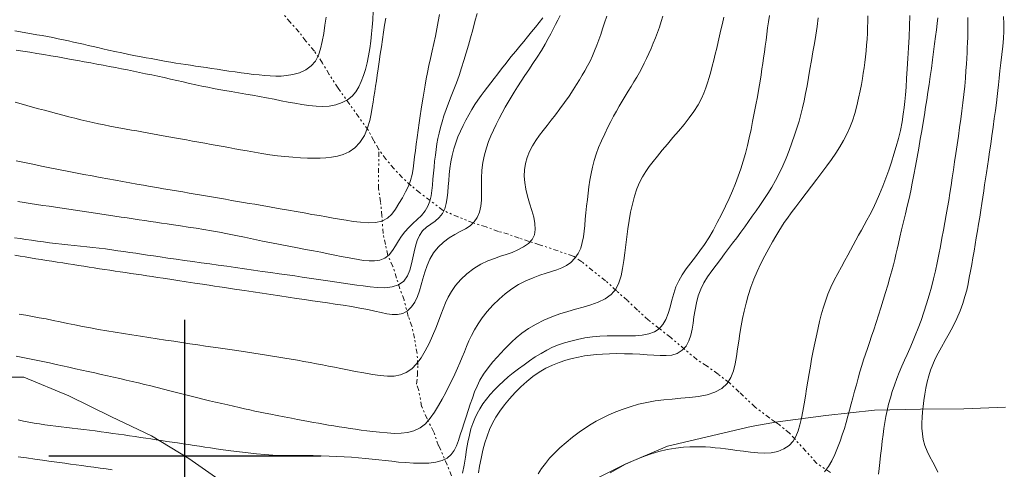
# Model space of a CAD drawing. Extents: x 281653 to 282903, y 1912395 to 1913205.
# Drawn here: x 282192 to 282242, y 1912799 to 1912822 of the extents above; entities that cross this region are included whole.
import ezdxf

# ---------------------------------------------------------------- set-up
doc = ezdxf.new("R2010")
doc.units = 0
doc.header["$MEASUREMENT"] = 0
doc.linetypes.add('DIVIDE', pattern=[1.25, 0.5, -0.25, 0, -0.25, 0, -0.25])
for name, color, linetype in [('ARBOLES', 90, 'Continuous'), ('CURVA INTERMEDIA', 17, 'Continuous'), ('CURVA MAESTRA', 17, 'Continuous'), ('ESCURRIMIENTO', 7, 'Continuous'), ('SIMBOLO GRADICULA', 7, 'Continuous')]:
    doc.layers.add(name, color=color, linetype=linetype)
doc.linetypes.add('ZIGZAG', pattern='A,0.00254,-5.08,[131,ltypeshp.shx,S=5.08,R=0,X=-5.08,Y=0],-10.16,[131,ltypeshp.shx,S=5.08,R=180,X=5.08,Y=0],-5.08', length=20.32254)

msp = doc.modelspace()

# ---------------------------------------------------------------- linework, layer by layer
at = {"layer": 'ARBOLES', "color": 3, "linetype": 'ZIGZAG', "lineweight": 9, "ltscale": 0.05}
for points in [[(282202.259, 1912798.437), (282200.203, 1912799.871), (282198.284, 1912801.033), (282196.235, 1912802.02), (282194.036, 1912803.09), (282191.717, 1912804.059), (282189.03, 1912804.043)], [(282242.224, 1912802.51), (282240.075, 1912802.429), (282237.846, 1912802.405), (282235.48, 1912802.356), (282232.976, 1912802.075), (282230.768, 1912801.795), (282230.397, 1912801.732), (282229.14, 1912801.518), (282224.836, 1912800.511), (282222.664, 1912799.572), (282220.262, 1912798.385)]]:
    msp.add_lwpolyline(points, dxfattribs=at)
at = {"layer": 'CURVA INTERMEDIA', "color": 17, "linetype": 'Continuous', "lineweight": 9}
for points, elevation in [([(282213.11, 1912822.698), (282213.042, 1912822.325), (282212.97, 1912821.953), (282212.893, 1912821.582), (282212.811, 1912821.206), (282212.723, 1912820.82), (282212.637, 1912820.436), (282212.559, 1912820.068), (282212.489, 1912819.717), (282212.425, 1912819.381), (282212.366, 1912819.06), (282212.312, 1912818.751), (282212.261, 1912818.447), (282212.212, 1912818.143), (282212.163, 1912817.823), (282212.111, 1912817.479), (282212.058, 1912817.115), (282212.004, 1912816.743), (282211.953, 1912816.376), (282211.906, 1912816.025), (282211.864, 1912815.692), (282211.826, 1912815.373), (282211.788, 1912815.065), (282211.746, 1912814.764), (282211.691, 1912814.465), (282211.614, 1912814.166), (282211.505, 1912813.867), (282211.361, 1912813.569), (282211.195, 1912813.27), (282211.021, 1912812.969), (282210.841, 1912812.68), (282210.649, 1912812.424), (282210.424, 1912812.218), (282210.143, 1912812.075), (282209.807, 1912811.999), (282209.427, 1912811.983), (282209.034, 1912812.01), (282208.658, 1912812.058), (282208.303, 1912812.115), (282207.962, 1912812.173), (282207.627, 1912812.231), (282207.284, 1912812.29), (282206.925, 1912812.352)], 47.122), ([(282215.045, 1912822.749), (282214.931, 1912822.322), (282214.815, 1912821.904), (282214.702, 1912821.498), (282214.592, 1912821.106), (282214.482, 1912820.72), (282214.365, 1912820.33), (282214.24, 1912819.941), (282214.11, 1912819.558), (282213.976, 1912819.186), (282213.841, 1912818.831), (282213.707, 1912818.485), (282213.573, 1912818.141), (282213.447, 1912817.803), (282213.333, 1912817.48), (282213.234, 1912817.172), (282213.15, 1912816.879), (282213.08, 1912816.595), (282213.022, 1912816.316), (282212.973, 1912816.037), (282212.931, 1912815.754), (282212.892, 1912815.463), (282212.856, 1912815.16), (282212.823, 1912814.849), (282212.793, 1912814.533), (282212.767, 1912814.223), (282212.744, 1912813.926), (282212.717, 1912813.641), (282212.676, 1912813.365), (282212.61, 1912813.098), (282212.505, 1912812.842), (282212.359, 1912812.597), (282212.172, 1912812.368), (282211.96, 1912812.151), (282211.74, 1912811.943), (282211.525, 1912811.738), (282211.327, 1912811.528), (282211.149, 1912811.304), (282210.991, 1912811.062), (282210.843, 1912810.809), (282210.691, 1912810.558), (282210.514, 1912810.338), (282210.295, 1912810.171), (282210.04, 1912810.068), (282209.762, 1912810.025), (282209.478, 1912810.027), (282209.201, 1912810.053), (282208.927, 1912810.094), (282208.647, 1912810.143), (282208.356, 1912810.198), (282208.047, 1912810.259), (282207.719, 1912810.325), (282207.371, 1912810.395), (282207.002, 1912810.467)], 48.113), ([(282221.713, 1912822.601), (282221.6, 1912822.256), (282221.497, 1912821.951), (282221.398, 1912821.665), (282221.299, 1912821.385), (282221.196, 1912821.107), (282221.087, 1912820.831), (282220.972, 1912820.561), (282220.85, 1912820.299), (282220.721, 1912820.045), (282220.587, 1912819.802), (282220.45, 1912819.566), (282220.309, 1912819.332), (282220.158, 1912819.088), (282219.983, 1912818.815)], 51.135), ([(282224.593, 1912822.606), (282224.511, 1912822.326), (282224.421, 1912822.046), (282224.322, 1912821.767), (282224.216, 1912821.49), (282224.105, 1912821.217), (282223.991, 1912820.948), (282223.876, 1912820.686), (282223.758, 1912820.431), (282223.639, 1912820.182), (282223.515, 1912819.939), (282223.386, 1912819.701), (282223.25, 1912819.465), (282223.108, 1912819.228), (282222.959, 1912818.988), (282222.806, 1912818.744), (282222.651, 1912818.494), (282222.496, 1912818.24), (282222.346, 1912817.983), (282222.203, 1912817.724), (282222.064, 1912817.462), (282221.923, 1912817.19), (282221.771, 1912816.891), (282221.603, 1912816.556), (282221.435, 1912816.203), (282221.286, 1912815.856), (282221.159, 1912815.518), (282221.055, 1912815.185), (282220.97, 1912814.851), (282220.9, 1912814.51), (282220.843, 1912814.17), (282220.795, 1912813.839), (282220.753, 1912813.512)], 52.126), ([(282237.294, 1912822.631), (282237.281, 1912822.097), (282237.261, 1912821.542), (282237.234, 1912820.982), (282237.204, 1912820.429), (282237.172, 1912819.899), (282237.139, 1912819.406), (282237.106, 1912818.959), (282237.075, 1912818.566), (282237.045, 1912818.222), (282237.012, 1912817.909), (282236.967, 1912817.573), (282236.9, 1912817.168), (282236.814, 1912816.733), (282236.714, 1912816.314), (282236.603, 1912815.909), (282236.482, 1912815.507), (282236.354, 1912815.101), (282236.218, 1912814.691), (282236.074, 1912814.277), (282235.918, 1912813.862), (282235.75, 1912813.451), (282235.572, 1912813.054), (282235.398, 1912812.692), (282235.24, 1912812.386), (282235.094, 1912812.115), (282234.951, 1912811.857), (282234.81, 1912811.602), (282234.669, 1912811.345), (282234.53, 1912811.088), (282234.394, 1912810.836), (282234.258, 1912810.583), (282234.118, 1912810.324), (282233.961, 1912810.041), (282233.781, 1912809.722), (282233.592, 1912809.379), (282233.409, 1912809.03), (282233.24, 1912808.675), (282233.089, 1912808.314), (282232.955, 1912807.952), (282232.841, 1912807.595), (282232.741, 1912807.247), (282232.655, 1912806.908), (282232.579, 1912806.58), (282232.51, 1912806.264), (282232.445, 1912805.955), (282232.38, 1912805.645), (282232.316, 1912805.323), (282232.25, 1912804.98), (282232.185, 1912804.615), (282232.12, 1912804.234), (282232.056, 1912803.845), (282231.993, 1912803.456), (282231.93, 1912803.069), (282231.864, 1912802.682), (282231.795, 1912802.302), (282231.723, 1912801.939), (282231.644, 1912801.598), (282231.556, 1912801.287), (282231.444, 1912801.005), (282231.292, 1912800.754), (282231.086, 1912800.537), (282230.818, 1912800.36), (282230.506, 1912800.232), (282230.175, 1912800.161), (282229.831, 1912800.14), (282229.476, 1912800.155), (282229.112, 1912800.193), (282228.746, 1912800.241), (282228.4, 1912800.288), (282228.094, 1912800.33), (282227.818, 1912800.366), (282227.553, 1912800.397), (282227.295, 1912800.424), (282227.04, 1912800.446), (282226.786, 1912800.462), (282226.533, 1912800.473), (282226.27, 1912800.476), (282225.986, 1912800.468), (282225.654, 1912800.445), (282225.259, 1912800.399), (282224.825, 1912800.326), (282224.383, 1912800.224), (282223.945, 1912800.094), (282223.517, 1912799.938), (282223.097, 1912799.762), (282222.682, 1912799.571), (282222.278, 1912799.364), (282221.889, 1912799.141)], 57.012), ([(282235.143, 1912822.613), (282235.139, 1912822.323), (282235.131, 1912822.027), (282235.119, 1912821.726), (282235.102, 1912821.422), (282235.08, 1912821.118), (282235.052, 1912820.817), (282235.02, 1912820.521), (282234.985, 1912820.231), (282234.946, 1912819.947), (282234.904, 1912819.67), (282234.859, 1912819.394), (282234.807, 1912819.099), (282234.744, 1912818.765), (282234.668, 1912818.394), (282234.579, 1912817.998), (282234.474, 1912817.601), (282234.354, 1912817.229), (282234.216, 1912816.88), (282234.06, 1912816.546), (282233.887, 1912816.22), (282233.697, 1912815.894), (282233.492, 1912815.568), (282233.27, 1912815.238), (282233.033, 1912814.905), (282232.782, 1912814.566), (282232.52, 1912814.221), (282232.249, 1912813.87), (282231.972, 1912813.513), (282231.694, 1912813.156), (282231.432, 1912812.813), (282231.202, 1912812.504), (282231.007, 1912812.23), (282230.844, 1912811.992), (282230.701, 1912811.771), (282230.56, 1912811.548), (282230.409, 1912811.299), (282230.236, 1912811.005), (282230.043, 1912810.666), (282229.836, 1912810.288), (282229.631, 1912809.889), (282229.442, 1912809.487), (282229.272, 1912809.082), (282229.122, 1912808.67), (282228.989, 1912808.256), (282228.874, 1912807.846), (282228.777, 1912807.446), (282228.696, 1912807.062), (282228.627, 1912806.681), (282228.563, 1912806.293), (282228.503, 1912805.897), (282228.444, 1912805.499), (282228.384, 1912805.107), (282228.316, 1912804.73), (282228.227, 1912804.369), (282228.097, 1912804.029), (282227.903, 1912803.725), (282227.628, 1912803.475), (282227.278, 1912803.283), (282226.868, 1912803.151), (282226.425, 1912803.064), (282225.975, 1912803.008), (282225.525, 1912802.967), (282225.079, 1912802.928), (282224.639, 1912802.883), (282224.205, 1912802.826), (282223.776, 1912802.751)], 56.147), ([(282230.077, 1912822.643), (282230.032, 1912822.32), (282229.988, 1912821.999), (282229.945, 1912821.68), (282229.903, 1912821.366), (282229.861, 1912821.058), (282229.819, 1912820.756), (282229.776, 1912820.461), (282229.735, 1912820.175), (282229.693, 1912819.89), (282229.648, 1912819.595), (282229.597, 1912819.266), (282229.535, 1912818.883), (282229.463, 1912818.466), (282229.384, 1912818.039), (282229.301, 1912817.611), (282229.216, 1912817.189), (282229.131, 1912816.772), (282229.043, 1912816.359), (282228.95, 1912815.95), (282228.847, 1912815.545), (282228.734, 1912815.148), (282228.609, 1912814.761), (282228.473, 1912814.382), (282228.327, 1912814.008), (282228.171, 1912813.63), (282228.002, 1912813.238), (282227.816, 1912812.832), (282227.613, 1912812.413), (282227.397, 1912811.993), (282227.176, 1912811.589), (282226.953, 1912811.21)], 54.041), ([(282207.272, 1912822.555), (282207.213, 1912822.137), (282207.147, 1912821.715), (282207.075, 1912821.307), (282206.991, 1912820.93), (282206.881, 1912820.592), (282206.727, 1912820.299), (282206.511, 1912820.052), (282206.224, 1912819.85), (282205.895, 1912819.7), (282205.559, 1912819.602), (282205.24, 1912819.548), (282204.951, 1912819.527), (282204.677, 1912819.528), (282204.4, 1912819.538), (282204.115, 1912819.557), (282203.821, 1912819.582), (282203.519, 1912819.614), (282203.211, 1912819.652), (282202.899, 1912819.694), (282202.585, 1912819.738), (282202.273, 1912819.784), (282201.965, 1912819.829), (282201.664, 1912819.874), (282201.373, 1912819.918), (282201.092, 1912819.96), (282200.82, 1912820), (282200.557, 1912820.04), (282200.3, 1912820.078), (282200.046, 1912820.117), (282199.794, 1912820.156), (282199.542, 1912820.196), (282199.289, 1912820.238), (282199.035, 1912820.282), (282198.78, 1912820.328), (282198.524, 1912820.374), (282198.268, 1912820.422), (282198.013, 1912820.469), (282197.751, 1912820.518), (282197.463, 1912820.574), (282197.129, 1912820.64), (282196.768, 1912820.714), (282196.408, 1912820.791), (282196.075, 1912820.863), (282195.788, 1912820.928), (282195.531, 1912820.986), (282195.281, 1912821.044), (282195.033, 1912821.101), (282194.784, 1912821.158), (282194.533, 1912821.215), (282194.279, 1912821.274), (282194.019, 1912821.332), (282193.755, 1912821.39), (282193.487, 1912821.446), (282193.217, 1912821.501), (282192.944, 1912821.553), (282192.67, 1912821.604), (282192.392, 1912821.653), (282192.112, 1912821.703), (282191.83, 1912821.753)], 44.107), ([(282210.336, 1912822.503), (282210.282, 1912822.137), (282210.228, 1912821.775), (282210.173, 1912821.409), (282210.117, 1912821.031), (282210.059, 1912820.646), (282210.003, 1912820.264), (282209.949, 1912819.903), (282209.901, 1912819.579), (282209.857, 1912819.283), (282209.815, 1912819.004), (282209.775, 1912818.734), (282209.735, 1912818.465), (282209.694, 1912818.19), (282209.649, 1912817.904), (282209.596, 1912817.591), (282209.522, 1912817.241), (282209.409, 1912816.862), (282209.238, 1912816.473), (282209.013, 1912816.117), (282208.746, 1912815.834), (282208.454, 1912815.628), (282208.156, 1912815.496), (282207.856, 1912815.415), (282207.553, 1912815.361), (282207.255, 1912815.328), (282206.961, 1912815.311), (282206.654, 1912815.306), (282206.316, 1912815.311), (282205.946, 1912815.327), (282205.552, 1912815.352), (282205.152, 1912815.387), (282204.762, 1912815.432), (282204.371, 1912815.485), (282203.972, 1912815.547), (282203.579, 1912815.611), (282203.211, 1912815.675), (282202.874, 1912815.735), (282202.567, 1912815.792), (282202.273, 1912815.847), (282201.973, 1912815.903), (282201.666, 1912815.959), (282201.352, 1912816.016), (282201.034, 1912816.073), (282200.716, 1912816.129), (282200.398, 1912816.186), (282200.085, 1912816.242), (282199.777, 1912816.298)], 46.154), ([(282218.418, 1912822.52), (282218.236, 1912822.283), (282218.043, 1912822.041), (282217.841, 1912821.793), (282217.636, 1912821.545), (282217.435, 1912821.303), (282217.239, 1912821.067), (282217.026, 1912820.809), (282216.781, 1912820.507), (282216.53, 1912820.192), (282216.303, 1912819.901), (282216.1, 1912819.637), (282215.916, 1912819.397), (282215.743, 1912819.171)], 49.074), ([(282227.73, 1912822.556), (282227.657, 1912822.22), (282227.587, 1912821.905), (282227.517, 1912821.595), (282227.445, 1912821.283), (282227.371, 1912820.966), (282227.295, 1912820.649), (282227.218, 1912820.335), (282227.139, 1912820.029), (282227.06, 1912819.735), (282226.98, 1912819.452), (282226.898, 1912819.182), (282226.81, 1912818.918), (282226.707, 1912818.652), (282226.576, 1912818.366), (282226.404, 1912818.048), (282226.193, 1912817.711), (282225.952, 1912817.374), (282225.687, 1912817.037), (282225.405, 1912816.698), (282225.116, 1912816.36), (282224.832, 1912816.029), (282224.563, 1912815.712), (282224.318, 1912815.415), (282224.097, 1912815.135), (282223.897, 1912814.872), (282223.716, 1912814.615)], 53.138), ([(282240.29, 1912822.539), (282240.29, 1912822.281), (282240.288, 1912822.024), (282240.284, 1912821.767), (282240.278, 1912821.508), (282240.27, 1912821.247), (282240.259, 1912820.983), (282240.247, 1912820.716), (282240.231, 1912820.439), (282240.214, 1912820.144), (282240.191, 1912819.81), (282240.161, 1912819.422), (282240.124, 1912819.003), (282240.08, 1912818.579), (282240.03, 1912818.157), (282239.978, 1912817.737), (282239.923, 1912817.313), (282239.863, 1912816.878), (282239.8, 1912816.435), (282239.734, 1912815.989), (282239.669, 1912815.547), (282239.605, 1912815.118), (282239.542, 1912814.7), (282239.482, 1912814.293), (282239.422, 1912813.898), (282239.362, 1912813.514), (282239.3, 1912813.138), (282239.236, 1912812.765), (282239.168, 1912812.39), (282239.099, 1912812.005), (282239.026, 1912811.608), (282238.952, 1912811.195), (282238.874, 1912810.774), (282238.792, 1912810.35), (282238.707, 1912809.929), (282238.617, 1912809.513), (282238.522, 1912809.099), (282238.418, 1912808.682), (282238.301, 1912808.258), (282238.168, 1912807.825), (282238.025, 1912807.391), (282237.877, 1912806.966), (282237.729, 1912806.564), (282237.582, 1912806.194), (282237.439, 1912805.852), (282237.298, 1912805.531), (282237.16, 1912805.223), (282237.024, 1912804.919), (282236.891, 1912804.613), (282236.761, 1912804.298), (282236.633, 1912803.975), (282236.512, 1912803.646), (282236.399, 1912803.315), (282236.3, 1912802.987), (282236.213, 1912802.663), (282236.138, 1912802.343), (282236.073, 1912802.029), (282236.018, 1912801.722), (282235.969, 1912801.414), (282235.924, 1912801.096), (282235.881, 1912800.756), (282235.84, 1912800.39), (282235.8, 1912800.021), (282235.763, 1912799.673), (282235.726, 1912799.353), (282235.683, 1912799.06)], 59.096), ([(282238.737, 1912822.514), (282238.705, 1912822.219), (282238.667, 1912821.907), (282238.623, 1912821.564), (282238.574, 1912821.188), (282238.521, 1912820.779), (282238.466, 1912820.352), (282238.41, 1912819.922), (282238.353, 1912819.5), (282238.295, 1912819.092), (282238.236, 1912818.696), (282238.177, 1912818.31), (282238.115, 1912817.927), (282238.051, 1912817.54), (282237.984, 1912817.14), (282237.914, 1912816.719), (282237.841, 1912816.278), (282237.762, 1912815.821), (282237.68, 1912815.357), (282237.596, 1912814.895), (282237.512, 1912814.448), (282237.428, 1912814.023), (282237.345, 1912813.619), (282237.26, 1912813.229), (282237.17, 1912812.841), (282237.073, 1912812.444), (282236.974, 1912812.036)], 58.127), ([(282191.83, 1912821.753), (282191.545, 1912821.805), (282191.261, 1912821.856)], 44.107), ([(282215.743, 1912819.171), (282215.573, 1912818.953), (282215.406, 1912818.737), (282215.24, 1912818.52), (282215.077, 1912818.295), (282214.918, 1912818.057), (282214.762, 1912817.804), (282214.609, 1912817.537), (282214.46, 1912817.261), (282214.317, 1912816.979), (282214.181, 1912816.693), (282214.055, 1912816.403), (282213.94, 1912816.1), (282213.839, 1912815.78), (282213.754, 1912815.448), (282213.687, 1912815.111), (282213.638, 1912814.779), (282213.605, 1912814.463), (282213.582, 1912814.158), (282213.559, 1912813.856), (282213.533, 1912813.557), (282213.498, 1912813.259), (282213.447, 1912812.971), (282213.371, 1912812.7), (282213.256, 1912812.456), (282213.093, 1912812.25), (282212.889, 1912812.074), (282212.66, 1912811.918), (282212.434, 1912811.756), (282212.235, 1912811.563), (282212.074, 1912811.334), (282211.954, 1912811.071), (282211.865, 1912810.787), (282211.796, 1912810.492), (282211.736, 1912810.187), (282211.671, 1912809.873), (282211.585, 1912809.557), (282211.459, 1912809.253), (282211.27, 1912808.992), (282211.002, 1912808.802), (282210.668, 1912808.689), (282210.292, 1912808.649), (282209.906, 1912808.658), (282209.537, 1912808.691), (282209.185, 1912808.737), (282208.845, 1912808.786), (282208.508, 1912808.835), (282208.169, 1912808.886), (282207.825, 1912808.937), (282207.476, 1912808.989), (282207.123, 1912809.041), (282206.767, 1912809.093), (282206.406, 1912809.145), (282206.037, 1912809.198), (282205.657, 1912809.251), (282205.262, 1912809.306), (282204.852, 1912809.364), (282204.425, 1912809.423), (282203.983, 1912809.486), (282203.529, 1912809.55), (282203.07, 1912809.616), (282202.613, 1912809.682), (282202.162, 1912809.747), (282201.719, 1912809.81), (282201.282, 1912809.871), (282200.849, 1912809.93), (282200.417, 1912809.989), (282199.983, 1912810.05), (282199.549, 1912810.112), (282199.121, 1912810.174), (282198.726, 1912810.232), (282198.383, 1912810.283), (282198.075, 1912810.328), (282197.78, 1912810.372), (282197.484, 1912810.416), (282197.181, 1912810.461), (282196.872, 1912810.506), (282196.558, 1912810.552), (282196.24, 1912810.597), (282195.92, 1912810.64), (282195.599, 1912810.68), (282195.276, 1912810.717), (282194.954, 1912810.752), (282194.632, 1912810.785), (282194.31, 1912810.817), (282193.99, 1912810.85), (282193.67, 1912810.884), (282193.352, 1912810.92), (282193.037, 1912810.958), (282192.726, 1912810.999), (282192.418, 1912811.041), (282192.115, 1912811.084), (282191.818, 1912811.127), (282191.527, 1912811.17), (282191.243, 1912811.213)], 49.074), ([(282219.983, 1912818.815), (282219.773, 1912818.501), (282219.541, 1912818.169), (282219.303, 1912817.843), (282219.071, 1912817.536), (282218.85, 1912817.254), (282218.639, 1912816.989), (282218.437, 1912816.736), (282218.243, 1912816.483), (282218.058, 1912816.222), (282217.887, 1912815.945), (282217.736, 1912815.649), (282217.612, 1912815.339), (282217.523, 1912815.025), (282217.472, 1912814.707), (282217.461, 1912814.387), (282217.488, 1912814.057), (282217.549, 1912813.712), (282217.636, 1912813.353), (282217.742, 1912812.988), (282217.852, 1912812.625), (282217.95, 1912812.276), (282218.016, 1912811.948), (282218.033, 1912811.646), (282217.986, 1912811.374), (282217.867, 1912811.133), (282217.68, 1912810.923), (282217.431, 1912810.743), (282217.143, 1912810.592), (282216.84, 1912810.466), (282216.537, 1912810.358), (282216.238, 1912810.262), (282215.93, 1912810.157), (282215.595, 1912810.026), (282215.238, 1912809.854), (282214.87, 1912809.632), (282214.516, 1912809.367), (282214.201, 1912809.07), (282213.936, 1912808.761), (282213.726, 1912808.457), (282213.558, 1912808.159), (282213.419, 1912807.865), (282213.295, 1912807.567), (282213.174, 1912807.255), (282213.048, 1912806.922), (282212.908, 1912806.562), (282212.75, 1912806.18), (282212.57, 1912805.784), (282212.371, 1912805.396), (282212.16, 1912805.042), (282211.93, 1912804.733), (282211.675, 1912804.48), (282211.396, 1912804.288), (282211.096, 1912804.162), (282210.774, 1912804.1), (282210.431, 1912804.095), (282210.058, 1912804.131), (282209.65, 1912804.192), (282209.218, 1912804.268), (282208.781, 1912804.349), (282208.374, 1912804.427), (282208.021, 1912804.496), (282207.705, 1912804.559), (282207.399, 1912804.619), (282207.092, 1912804.68), (282206.777, 1912804.741), (282206.455, 1912804.802), (282206.129, 1912804.862), (282205.802, 1912804.921), (282205.475, 1912804.979), (282205.152, 1912805.033), (282204.831, 1912805.086), (282204.513, 1912805.136), (282204.196, 1912805.184), (282203.879, 1912805.232), (282203.558, 1912805.281), (282203.231, 1912805.329), (282202.897, 1912805.379), (282202.553, 1912805.43), (282202.198, 1912805.483), (282201.832, 1912805.538), (282201.455, 1912805.594), (282201.067, 1912805.652), (282200.671, 1912805.711), (282200.265, 1912805.771), (282199.852, 1912805.833), (282199.434, 1912805.895), (282199.01, 1912805.958), (282198.582, 1912806.023), (282198.15, 1912806.088), (282197.716, 1912806.155), (282197.28, 1912806.222), (282196.845, 1912806.291), (282196.412, 1912806.362), (282195.983, 1912806.434), (282195.561, 1912806.508), (282195.147, 1912806.583), (282194.743, 1912806.661), (282194.35, 1912806.739), (282193.968, 1912806.817), (282193.595, 1912806.894), (282193.23, 1912806.969), (282192.871, 1912807.041), (282192.517, 1912807.108), (282192.165, 1912807.171), (282191.817, 1912807.23), (282191.475, 1912807.287)], 51.135), ([(282199.777, 1912816.298), (282199.475, 1912816.352), (282199.181, 1912816.405), (282198.895, 1912816.456), (282198.614, 1912816.507), (282198.339, 1912816.556), (282198.067, 1912816.606), (282197.798, 1912816.655), (282197.528, 1912816.704), (282197.257, 1912816.753), (282196.983, 1912816.801), (282196.706, 1912816.85), (282196.426, 1912816.901), (282196.143, 1912816.954), (282195.855, 1912817.011), (282195.564, 1912817.072), (282195.268, 1912817.137), (282194.966, 1912817.207), (282194.66, 1912817.281), (282194.349, 1912817.359), (282194.036, 1912817.439), (282193.721, 1912817.521), (282193.405, 1912817.602), (282193.092, 1912817.683), (282192.782, 1912817.765), (282192.476, 1912817.846), (282192.174, 1912817.927), (282191.875, 1912818.009), (282191.578, 1912818.091), (282191.28, 1912818.176)], 46.154), ([(282206.925, 1912812.352), (282206.542, 1912812.419), (282206.139, 1912812.489), (282205.729, 1912812.562), (282205.343, 1912812.631), (282205.01, 1912812.691), (282204.716, 1912812.745), (282204.438, 1912812.794), (282204.164, 1912812.842), (282203.886, 1912812.888), (282203.603, 1912812.935), (282203.313, 1912812.983), (282203.017, 1912813.032), (282202.715, 1912813.083), (282202.408, 1912813.137), (282202.099, 1912813.191), (282201.789, 1912813.246), (282201.479, 1912813.3), (282201.169, 1912813.355), (282200.858, 1912813.408), (282200.543, 1912813.461), (282200.225, 1912813.514), (282199.903, 1912813.568), (282199.575, 1912813.623), (282199.243, 1912813.679), (282198.907, 1912813.737), (282198.567, 1912813.795), (282198.224, 1912813.855), (282197.877, 1912813.915), (282197.526, 1912813.975), (282197.169, 1912814.037), (282196.804, 1912814.101), (282196.429, 1912814.168), (282196.042, 1912814.24), (282195.644, 1912814.315), (282195.233, 1912814.394), (282194.812, 1912814.475), (282194.382, 1912814.557), (282193.945, 1912814.641), (282193.505, 1912814.726), (282193.063, 1912814.813), (282192.623, 1912814.902), (282192.185, 1912814.991), (282191.75, 1912815.082), (282191.319, 1912815.172)], 47.122), ([(282223.716, 1912814.615), (282223.552, 1912814.352), (282223.401, 1912814.062), (282223.263, 1912813.729), (282223.139, 1912813.355), (282223.031, 1912812.949), (282222.939, 1912812.526), (282222.862, 1912812.101), (282222.797, 1912811.68), (282222.739, 1912811.265), (282222.687, 1912810.855), (282222.638, 1912810.447), (282222.587, 1912810.042), (282222.528, 1912809.643), (282222.449, 1912809.258), (282222.336, 1912808.899), (282222.169, 1912808.578), (282221.93, 1912808.303), (282221.627, 1912808.079), (282221.275, 1912807.906), (282220.894, 1912807.77), (282220.504, 1912807.654), (282220.107, 1912807.545), (282219.701, 1912807.431), (282219.289, 1912807.301), (282218.878, 1912807.152), (282218.469, 1912806.978), (282218.07, 1912806.781), (282217.69, 1912806.558), (282217.344, 1912806.315), (282217.051, 1912806.079), (282216.823, 1912805.875), (282216.63, 1912805.685), (282216.442, 1912805.489), (282216.253, 1912805.287), (282216.064, 1912805.077), (282215.854, 1912804.831), (282215.612, 1912804.528), (282215.375, 1912804.203), (282215.185, 1912803.894), (282215.035, 1912803.593), (282214.91, 1912803.289), (282214.798, 1912802.979), (282214.691, 1912802.664), (282214.585, 1912802.343), (282214.478, 1912802.02), (282214.372, 1912801.698), (282214.271, 1912801.384), (282214.175, 1912801.081), (282214.082, 1912800.795), (282213.981, 1912800.527), (282213.858, 1912800.283), (282213.699, 1912800.069), (282213.494, 1912799.895), (282213.235, 1912799.765), (282212.921, 1912799.682), (282212.56, 1912799.639), (282212.166, 1912799.628), (282211.762, 1912799.637), (282211.371, 1912799.66), (282211, 1912799.69), (282210.65, 1912799.725), (282210.313, 1912799.763), (282209.979, 1912799.801), (282209.642, 1912799.839), (282209.297, 1912799.873), (282208.942, 1912799.905), (282208.576, 1912799.933), (282208.2, 1912799.958), (282207.815, 1912799.98), (282207.421, 1912799.997), (282207.021, 1912800.01), (282206.613, 1912800.017), (282206.196, 1912800.021), (282205.774, 1912800.023), (282205.352, 1912800.026), (282204.935, 1912800.033), (282204.524, 1912800.048), (282204.113, 1912800.072), (282203.695, 1912800.107), (282203.262, 1912800.154), (282202.813, 1912800.209), (282202.375, 1912800.267), (282201.974, 1912800.323), (282201.622, 1912800.373), (282201.316, 1912800.418), (282201.035, 1912800.46), (282200.757, 1912800.502), (282200.476, 1912800.544), (282200.193, 1912800.586), (282199.911, 1912800.628), (282199.63, 1912800.669), (282199.351, 1912800.711), (282199.075, 1912800.751), (282198.801, 1912800.792), (282198.53, 1912800.832), (282198.26, 1912800.873), (282197.989, 1912800.914), (282197.716, 1912800.954), (282197.44, 1912800.995), (282197.16, 1912801.036), (282196.875, 1912801.079), (282196.586, 1912801.121), (282196.293, 1912801.163), (282195.997, 1912801.206), (282195.698, 1912801.247), (282195.398, 1912801.287), (282195.098, 1912801.325), (282194.799, 1912801.361), (282194.504, 1912801.396), (282194.213, 1912801.428), (282193.925, 1912801.461), (282193.641, 1912801.493), (282193.359, 1912801.527), (282193.079, 1912801.564), (282192.8, 1912801.604), (282192.522, 1912801.647), (282192.246, 1912801.694), (282191.971, 1912801.743), (282191.697, 1912801.797), (282191.423, 1912801.853)], 53.138), ([(282220.753, 1912813.512), (282220.714, 1912813.18), (282220.676, 1912812.843), (282220.639, 1912812.501), (282220.605, 1912812.166), (282220.575, 1912811.849), (282220.545, 1912811.546), (282220.508, 1912811.255), (282220.452, 1912810.969), (282220.368, 1912810.685), (282220.243, 1912810.412), (282220.072, 1912810.161), (282219.865, 1912809.95), (282219.638, 1912809.79), (282219.395, 1912809.67), (282219.139, 1912809.571), (282218.871, 1912809.483), (282218.587, 1912809.394), (282218.272, 1912809.291), (282217.916, 1912809.163), (282217.543, 1912809.005), (282217.177, 1912808.816), (282216.826, 1912808.594), (282216.49, 1912808.342), (282216.166, 1912808.061), (282215.855, 1912807.755), (282215.565, 1912807.432), (282215.307, 1912807.105), (282215.086, 1912806.784), (282214.905, 1912806.48), (282214.754, 1912806.19), (282214.622, 1912805.91), (282214.501, 1912805.633), (282214.386, 1912805.356), (282214.27, 1912805.077), (282214.151, 1912804.794), (282214.025, 1912804.506), (282213.892, 1912804.21), (282213.748, 1912803.906), (282213.593, 1912803.591), (282213.425, 1912803.264), (282213.245, 1912802.927), (282213.053, 1912802.587), (282212.848, 1912802.251), (282212.627, 1912801.936), (282212.382, 1912801.659), (282212.105, 1912801.439), (282211.791, 1912801.288), (282211.462, 1912801.2), (282211.136, 1912801.164), (282210.789, 1912801.163), (282210.405, 1912801.184), (282210.021, 1912801.216), (282209.677, 1912801.251), (282209.367, 1912801.289), (282209.073, 1912801.329), (282208.786, 1912801.371), (282208.502, 1912801.413), (282208.22, 1912801.456), (282207.942, 1912801.5), (282207.668, 1912801.544), (282207.399, 1912801.589), (282207.134, 1912801.634), (282206.873, 1912801.68), (282206.615, 1912801.726), (282206.357, 1912801.774), (282206.092, 1912801.823), (282205.807, 1912801.877), (282205.484, 1912801.938), (282205.114, 1912802.008), (282204.745, 1912802.078), (282204.422, 1912802.141), (282204.138, 1912802.199), (282203.872, 1912802.255), (282203.611, 1912802.311), (282203.346, 1912802.369), (282203.074, 1912802.429), (282202.795, 1912802.492), (282202.506, 1912802.557), (282202.209, 1912802.624), (282201.902, 1912802.694), (282201.587, 1912802.766), (282201.264, 1912802.841), (282200.935, 1912802.92), (282200.599, 1912803.002), (282200.261, 1912803.087), (282199.92, 1912803.174), (282199.578, 1912803.263), (282199.239, 1912803.352), (282198.903, 1912803.439), (282198.573, 1912803.523), (282198.248, 1912803.603), (282197.928, 1912803.68), (282197.612, 1912803.755), (282197.296, 1912803.828), (282196.98, 1912803.902), (282196.661, 1912803.975), (282196.341, 1912804.049), (282196.018, 1912804.122), (282195.692, 1912804.194), (282195.365, 1912804.266), (282195.036, 1912804.338), (282194.706, 1912804.41), (282194.375, 1912804.484), (282194.043, 1912804.559), (282193.71, 1912804.634), (282193.376, 1912804.708), (282193.039, 1912804.781), (282192.699, 1912804.852), (282192.358, 1912804.922), (282192.015, 1912804.991), (282191.671, 1912805.059), (282191.326, 1912805.127)], 52.126), ([(282207.002, 1912810.467), (282206.615, 1912810.541), (282206.211, 1912810.617), (282205.793, 1912810.695), (282205.361, 1912810.776), (282204.915, 1912810.861), (282204.458, 1912810.951), (282203.995, 1912811.046), (282203.532, 1912811.144), (282203.075, 1912811.241), (282202.63, 1912811.335), (282202.198, 1912811.423), (282201.781, 1912811.503), (282201.377, 1912811.576), (282200.978, 1912811.642), (282200.581, 1912811.705), (282200.181, 1912811.766), (282199.784, 1912811.826), (282199.413, 1912811.881), (282199.089, 1912811.929), (282198.797, 1912811.973), (282198.514, 1912812.015), (282198.232, 1912812.057), (282197.943, 1912812.1), (282197.647, 1912812.144), (282197.345, 1912812.189), (282197.037, 1912812.234), (282196.723, 1912812.281), (282196.402, 1912812.329), (282196.074, 1912812.377), (282195.741, 1912812.427), (282195.403, 1912812.477), (282195.062, 1912812.528), (282194.718, 1912812.579), (282194.375, 1912812.631), (282194.033, 1912812.682), (282193.693, 1912812.733), (282193.357, 1912812.783), (282193.024, 1912812.832), (282192.695, 1912812.881), (282192.369, 1912812.93), (282192.048, 1912812.977), (282191.73, 1912813.025), (282191.415, 1912813.071)], 48.113), ([(282236.974, 1912812.036), (282236.876, 1912811.625), (282236.788, 1912811.242), (282236.714, 1912810.914), (282236.65, 1912810.628), (282236.589, 1912810.362), (282236.526, 1912810.101), (282236.456, 1912809.828), (282236.374, 1912809.522), (282236.276, 1912809.169), (282236.166, 1912808.786), (282236.05, 1912808.397), (282235.93, 1912808.006), (282235.809, 1912807.616), (282235.686, 1912807.229), (282235.564, 1912806.852), (282235.444, 1912806.49), (282235.328, 1912806.15), (282235.219, 1912805.832), (282235.116, 1912805.532), (282235.018, 1912805.241), (282234.924, 1912804.948), (282234.831, 1912804.644), (282234.737, 1912804.323), (282234.644, 1912803.992), (282234.552, 1912803.657), (282234.463, 1912803.324), (282234.375, 1912802.997), (282234.289, 1912802.674), (282234.203, 1912802.354), (282234.117, 1912802.038), (282234.028, 1912801.726), (282233.933, 1912801.414), (282233.829, 1912801.094), (282233.714, 1912800.764), (282233.586, 1912800.423), (282233.445, 1912800.082), (282233.291, 1912799.753), (282233.116, 1912799.452), (282232.913, 1912799.193)], 58.127), ([(282226.953, 1912811.21), (282226.731, 1912810.864), (282226.504, 1912810.542), (282226.269, 1912810.233), (282226.032, 1912809.929), (282225.803, 1912809.623), (282225.594, 1912809.315), (282225.416, 1912809.006), (282225.271, 1912808.688), (282225.156, 1912808.353), (282225.059, 1912808.007), (282224.97, 1912807.656), (282224.873, 1912807.319), (282224.754, 1912807.015), (282224.603, 1912806.752), (282224.408, 1912806.54), (282224.162, 1912806.38), (282223.867, 1912806.272), (282223.537, 1912806.208), (282223.191, 1912806.181), (282222.835, 1912806.175), (282222.474, 1912806.179), (282222.106, 1912806.183), (282221.733, 1912806.178), (282221.354, 1912806.159), (282220.971, 1912806.12), (282220.588, 1912806.064), (282220.213, 1912805.992), (282219.857, 1912805.909), (282219.53, 1912805.816), (282219.221, 1912805.709), (282218.921, 1912805.584), (282218.624, 1912805.439), (282218.328, 1912805.273), (282218.033, 1912805.089), (282217.741, 1912804.893), (282217.454, 1912804.688), (282217.173, 1912804.481), (282216.9, 1912804.271), (282216.64, 1912804.06), (282216.392, 1912803.846), (282216.157, 1912803.625), (282215.933, 1912803.397), (282215.72, 1912803.161), (282215.521, 1912802.919), (282215.339, 1912802.673), (282215.178, 1912802.427), (282215.038, 1912802.182), (282214.918, 1912801.934), (282214.815, 1912801.676), (282214.723, 1912801.394), (282214.641, 1912801.074), (282214.567, 1912800.718), (282214.498, 1912800.333), (282214.434, 1912799.931), (282214.369, 1912799.521), (282214.296, 1912799.114)], 54.041), ([(282223.776, 1912802.751), (282223.349, 1912802.655), (282222.922, 1912802.534), (282222.499, 1912802.388), (282222.099, 1912802.23), (282221.743, 1912802.073), (282221.434, 1912801.923), (282221.167, 1912801.781), (282220.905, 1912801.627), (282220.615, 1912801.442), (282220.294, 1912801.222), (282219.953, 1912800.969), (282219.614, 1912800.699), (282219.302, 1912800.424), (282219.021, 1912800.151), (282218.771, 1912799.883), (282218.55, 1912799.618), (282218.354, 1912799.355), (282218.175, 1912799.088)], 56.147), ([(282196.258, 1912799.295), (282195.95, 1912799.336), (282195.639, 1912799.379), (282195.327, 1912799.421), (282195.016, 1912799.464), (282194.709, 1912799.505), (282194.408, 1912799.545), (282194.116, 1912799.584), (282193.833, 1912799.623), (282193.559, 1912799.661), (282193.285, 1912799.699), (282192.999, 1912799.739), (282192.673, 1912799.785), (282192.289, 1912799.839), (282191.864, 1912799.899), (282191.421, 1912799.962)], 54.041)]:
    msp.add_lwpolyline(points, dxfattribs=dict(at, elevation=elevation))
at = {"layer": 'CURVA MAESTRA', "color": 17, "linetype": 'Continuous', "lineweight": 13}
for points, elevation in [([(282219.32, 1912822.633), (282219.196, 1912822.398), (282219.075, 1912822.168), (282218.956, 1912821.938), (282218.832, 1912821.702), (282218.696, 1912821.451), (282218.537, 1912821.168), (282218.345, 1912820.844), (282218.131, 1912820.502), (282217.913, 1912820.17), (282217.698, 1912819.853), (282217.493, 1912819.55), (282217.299, 1912819.259), (282217.117, 1912818.977), (282216.947, 1912818.706), (282216.787, 1912818.445), (282216.634, 1912818.186), (282216.484, 1912817.922), (282216.33, 1912817.644), (282216.173, 1912817.347), (282216.02, 1912817.045), (282215.881, 1912816.753), (282215.753, 1912816.462), (282215.633, 1912816.16), (282215.522, 1912815.832), (282215.421, 1912815.469), (282215.34, 1912815.082), (282215.287, 1912814.683), (282215.262, 1912814.28), (282215.261, 1912813.88), (282215.267, 1912813.5), (282215.261, 1912813.153), (282215.228, 1912812.835), (282215.159, 1912812.537), (282215.045, 1912812.265), (282214.883, 1912812.027), (282214.677, 1912811.829), (282214.437, 1912811.672), (282214.17, 1912811.533), (282213.887, 1912811.387), (282213.595, 1912811.213), (282213.303, 1912810.996), (282213.032, 1912810.736), (282212.801, 1912810.438), (282212.615, 1912810.117), (282212.47, 1912809.784), (282212.355, 1912809.447), (282212.254, 1912809.112), (282212.161, 1912808.789), (282212.071, 1912808.487), (282211.968, 1912808.197), (282211.838, 1912807.912), (282211.67, 1912807.657), (282211.457, 1912807.458), (282211.21, 1912807.328), (282210.941, 1912807.268), (282210.665, 1912807.267), (282210.388, 1912807.308), (282210.098, 1912807.374), (282209.777, 1912807.45), (282209.414, 1912807.529), (282209.009, 1912807.604), (282208.58, 1912807.676), (282208.152, 1912807.743), (282207.738, 1912807.805), (282207.344, 1912807.865), (282206.957, 1912807.922), (282206.565, 1912807.981), (282206.161, 1912808.04), (282205.746, 1912808.102), (282205.319, 1912808.166), (282204.882, 1912808.231), (282204.434, 1912808.297), (282203.975, 1912808.366), (282203.517, 1912808.434), (282203.073, 1912808.5), (282202.673, 1912808.559), (282202.341, 1912808.609), (282202.057, 1912808.652), (282201.795, 1912808.691), (282201.532, 1912808.73), (282201.248, 1912808.772), (282200.915, 1912808.822), (282200.515, 1912808.883), (282200.076, 1912808.951), (282199.635, 1912809.02), (282199.231, 1912809.083), (282198.891, 1912809.135), (282198.595, 1912809.18), (282198.317, 1912809.222), (282198.044, 1912809.263), (282197.772, 1912809.304), (282197.498, 1912809.345), (282197.225, 1912809.385), (282196.953, 1912809.426), (282196.684, 1912809.466), (282196.417, 1912809.506), (282196.15, 1912809.546), (282195.883, 1912809.585), (282195.615, 1912809.626), (282195.347, 1912809.666), (282195.077, 1912809.707), (282194.807, 1912809.748), (282194.536, 1912809.791), (282194.265, 1912809.833), (282193.993, 1912809.876), (282193.719, 1912809.919), (282193.443, 1912809.962), (282193.166, 1912810.005), (282192.888, 1912810.049), (282192.611, 1912810.093), (282192.336, 1912810.139), (282192.063, 1912810.184), (282191.793, 1912810.228), (282191.526, 1912810.272), (282191.261, 1912810.314)], 50.05), ([(282209.695, 1912822.866), (282209.669, 1912822.421), (282209.644, 1912822.044), (282209.615, 1912821.691), (282209.575, 1912821.32), (282209.523, 1912820.939), (282209.46, 1912820.565), (282209.384, 1912820.206), (282209.296, 1912819.867), (282209.197, 1912819.547), (282209.082, 1912819.246), (282208.95, 1912818.967), (282208.794, 1912818.717), (282208.605, 1912818.497), (282208.371, 1912818.311), (282208.089, 1912818.161), (282207.764, 1912818.052), (282207.423, 1912817.987), (282207.093, 1912817.965), (282206.755, 1912817.978), (282206.391, 1912818.015), (282206.02, 1912818.067), (282205.662, 1912818.125), (282205.313, 1912818.189), (282204.959, 1912818.259), (282204.593, 1912818.331), (282204.212, 1912818.405), (282203.839, 1912818.475), (282203.489, 1912818.54), (282203.136, 1912818.603), (282202.757, 1912818.669), (282202.385, 1912818.733), (282202.057, 1912818.789), (282201.759, 1912818.841), (282201.471, 1912818.893), (282201.18, 1912818.949), (282200.878, 1912819.012), (282200.565, 1912819.08), (282200.245, 1912819.152), (282199.918, 1912819.226), (282199.59, 1912819.301), (282199.262, 1912819.375), (282198.936, 1912819.448), (282198.614, 1912819.517), (282198.297, 1912819.584), (282197.983, 1912819.649), (282197.672, 1912819.712), (282197.362, 1912819.775), (282197.052, 1912819.838), (282196.742, 1912819.9), (282196.431, 1912819.962), (282196.117, 1912820.022)], 45.031), ([(282232.591, 1912822.518), (282232.53, 1912822.075), (282232.462, 1912821.636), (282232.39, 1912821.2), (282232.315, 1912820.764), (282232.238, 1912820.324), (282232.162, 1912819.882), (282232.087, 1912819.445), (282232.013, 1912819.022), (282231.939, 1912818.622)], 55.061), ([(282242.113, 1912822.587), (282242.132, 1912822.209), (282242.132, 1912821.835), (282242.114, 1912821.454), (282242.08, 1912821.057), (282242.035, 1912820.642), (282241.985, 1912820.212), (282241.936, 1912819.793), (282241.893, 1912819.41), (282241.856, 1912819.072), (282241.825, 1912818.777), (282241.792, 1912818.482), (282241.753, 1912818.147), (282241.705, 1912817.764), (282241.649, 1912817.34), (282241.587, 1912816.897), (282241.524, 1912816.457), (282241.461, 1912816.031), (282241.401, 1912815.625), (282241.344, 1912815.242), (282241.291, 1912814.887), (282241.242, 1912814.556), (282241.195, 1912814.241), (282241.149, 1912813.933), (282241.103, 1912813.623), (282241.055, 1912813.303), (282241.006, 1912812.971), (282240.953, 1912812.628), (282240.898, 1912812.276), (282240.84, 1912811.921)], 60.042), ([(282196.117, 1912820.022), (282195.801, 1912820.082), (282195.482, 1912820.141), (282195.159, 1912820.2), (282194.83, 1912820.259), (282194.497, 1912820.32), (282194.157, 1912820.382), (282193.812, 1912820.444), (282193.461, 1912820.506), (282193.106, 1912820.568), (282192.747, 1912820.628), (282192.387, 1912820.688), (282192.026, 1912820.748), (282191.669, 1912820.807), (282191.318, 1912820.864)], 45.031), ([(282231.939, 1912818.622), (282231.864, 1912818.25), (282231.786, 1912817.897), (282231.699, 1912817.555), (282231.601, 1912817.21), (282231.489, 1912816.852), (282231.365, 1912816.48), (282231.231, 1912816.093), (282231.087, 1912815.698), (282230.933, 1912815.299), (282230.767, 1912814.906), (282230.588, 1912814.524), (282230.398, 1912814.158), (282230.197, 1912813.811), (282229.99, 1912813.483), (282229.784, 1912813.174), (282229.582, 1912812.879), (282229.388, 1912812.595), (282229.197, 1912812.319), (282229.006, 1912812.048), (282228.81, 1912811.776), (282228.606, 1912811.5), (282228.396, 1912811.22), (282228.183, 1912810.938), (282227.971, 1912810.658), (282227.764, 1912810.383), (282227.553, 1912810.104), (282227.334, 1912809.815), (282227.111, 1912809.516), (282226.897, 1912809.208), (282226.704, 1912808.893), (282226.545, 1912808.571), (282226.419, 1912808.233), (282226.323, 1912807.874), (282226.25, 1912807.51), (282226.196, 1912807.156), (282226.152, 1912806.822), (282226.106, 1912806.511), (282226.041, 1912806.213), (282225.939, 1912805.92), (282225.789, 1912805.651), (282225.583, 1912805.431), (282225.335, 1912805.274), (282225.057, 1912805.189), (282224.76, 1912805.158), (282224.45, 1912805.16), (282224.126, 1912805.179), (282223.784, 1912805.203), (282223.418, 1912805.225), (282223.028, 1912805.243), (282222.625, 1912805.254), (282222.227, 1912805.259), (282221.847, 1912805.254), (282221.499, 1912805.241), (282221.175, 1912805.218), (282220.866, 1912805.185), (282220.561, 1912805.141), (282220.251, 1912805.084), (282219.93, 1912805.011), (282219.596, 1912804.92), (282219.254, 1912804.808), (282218.911, 1912804.671), (282218.57, 1912804.507), (282218.237, 1912804.313), (282217.914, 1912804.088), (282217.599, 1912803.833), (282217.292, 1912803.553), (282216.993, 1912803.254), (282216.708, 1912802.942), (282216.447, 1912802.627), (282216.214, 1912802.311), (282216.01, 1912801.997), (282215.834, 1912801.679), (282215.683, 1912801.354), (282215.553, 1912801.021), (282215.441, 1912800.674), (282215.341, 1912800.296), (282215.249, 1912799.878), (282215.171, 1912799.476), (282215.112, 1912799.138)], 55.061), ([(282240.84, 1912811.921), (282240.781, 1912811.566), (282240.722, 1912811.214), (282240.663, 1912810.866), (282240.604, 1912810.521), (282240.545, 1912810.178), (282240.485, 1912809.837), (282240.425, 1912809.503), (282240.363, 1912809.175), (282240.299, 1912808.854), (282240.226, 1912808.53), (282240.139, 1912808.191), (282240.03, 1912807.834), (282239.894, 1912807.458), (282239.727, 1912807.069), (282239.532, 1912806.677), (282239.324, 1912806.295), (282239.117, 1912805.935), (282238.925, 1912805.6), (282238.757, 1912805.289), (282238.611, 1912804.994), (282238.483, 1912804.706), (282238.372, 1912804.415), (282238.277, 1912804.115), (282238.197, 1912803.806), (282238.13, 1912803.489), (282238.075, 1912803.169), (282238.029, 1912802.855), (282237.991, 1912802.551), (282237.96, 1912802.261), (282237.937, 1912801.982), (282237.923, 1912801.707), (282237.925, 1912801.43), (282237.946, 1912801.143), (282237.995, 1912800.847), (282238.079, 1912800.545), (282238.194, 1912800.246), (282238.331, 1912799.961), (282238.478, 1912799.69), (282238.618, 1912799.43), (282238.745, 1912799.165)], 60.042)]:
    msp.add_lwpolyline(points, dxfattribs=dict(at, elevation=elevation))
at = {"layer": 'ESCURRIMIENTO', "color": 4, "linetype": 'DIVIDE', "lineweight": 13, "ltscale": 0.5, "elevation": 29.124}
for points in [[(282209.985, 1912815.756), (282209.724, 1912816.196), (282209.447, 1912816.727), (282207.887, 1912818.904), (282207.428, 1912819.611), (282207.085, 1912820.196), (282206.671, 1912820.807), (282206.228, 1912821.318), (282205.882, 1912821.786), (282205.437, 1912822.282), (282205.07, 1912822.708)], [(282213.718, 1912798.973), (282213.505, 1912799.539), (282213.059, 1912800.526), (282212.808, 1912801.232), (282212.478, 1912801.904), (282212.187, 1912802.542), (282212.042, 1912803.365), (282211.928, 1912803.694), (282211.966, 1912804.148), (282211.998, 1912804.663), (282211.954, 1912805.263), (282211.82, 1912806.055), (282211.688, 1912806.669), (282211.496, 1912807.173), (282211.281, 1912808.021), (282211.069, 1912808.587), (282210.9, 1912809.147), (282210.706, 1912809.74), (282210.45, 1912810.312), (282210.325, 1912810.866), (282210.202, 1912811.433), (282210.143, 1912812.333), (282210.072, 1912813.056), (282209.964, 1912813.725), (282209.985, 1912815.756)], [(282233.222, 1912799.144), (282232.521, 1912799.619), (282231.119, 1912801.164), (282230.591, 1912801.599), (282230.397, 1912801.732), (282230.093, 1912801.94), (282229.347, 1912802.512), (282228.528, 1912803.287), (282228.02, 1912803.763), (282227.433, 1912804.207), (282226.871, 1912804.617), (282226.356, 1912804.946), (282224.998, 1912806.084), (282224.428, 1912806.54), (282223.855, 1912806.981), (282223.294, 1912807.495), (282222.774, 1912807.988), (282222.21, 1912808.488), (282221.649, 1912809.002), (282220.998, 1912809.515), (282220.43, 1912809.985), (282220.025, 1912810.253), (282219.984, 1912810.274), (282218.246, 1912810.86), (282217.722, 1912811.027), (282217.198, 1912811.194), (282216.649, 1912811.394), (282216.138, 1912811.544), (282215.504, 1912811.772), (282214.837, 1912811.976), (282214.067, 1912812.283), (282213.286, 1912812.622), (282212.101, 1912813.526), (282211.65, 1912813.89), (282211.207, 1912814.297), (282210.771, 1912814.763), (282210.353, 1912815.241), (282209.985, 1912815.756)]]:
    msp.add_lwpolyline(points, dxfattribs=at)
at = {"layer": 'SIMBOLO GRADICULA', "color": 5}
for points in [[(282200, 1912793), (282200, 1912800), (282200, 1912807)], [(282193, 1912800), (282200, 1912800), (282207, 1912800)]]:
    msp.add_lwpolyline(points, dxfattribs=at)

doc.saveas('drawing.dxf')
